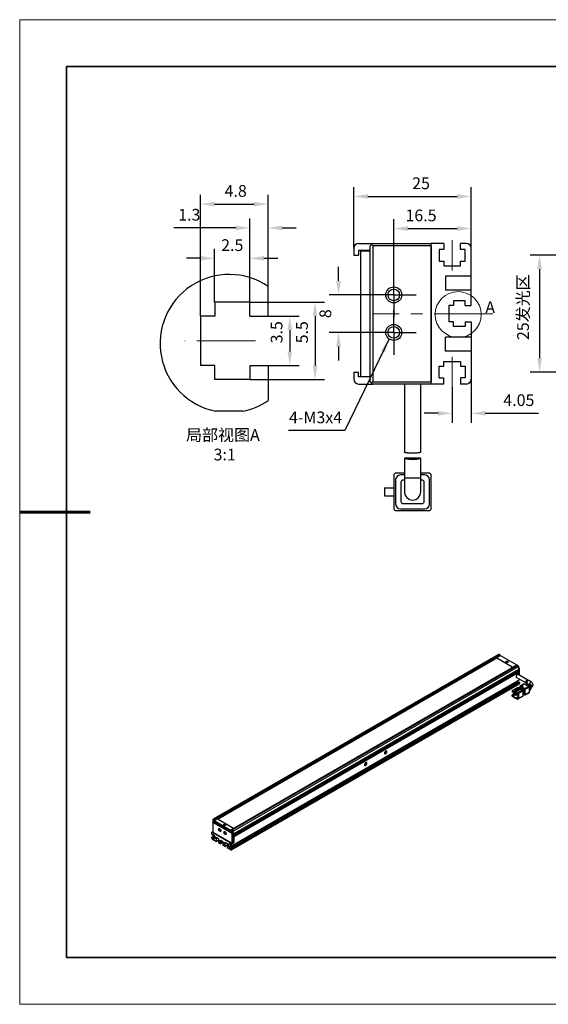
# Model space of a CAD drawing. Units: millimetres. Extents: x 11673 to 11970, y -7568 to -7358.
# Drawn here: x 11673 to 11786, y -7568 to -7358 of the extents above; entities that cross this region are included whole.
import ezdxf

# ---------------------------------------------------------------- set-up
doc = ezdxf.new("R2010")
doc.units = ezdxf.units.MM
doc.header["$LTSCALE"] = 10
doc.header["$PDMODE"] = 34
doc.linetypes.add('CENTER', pattern=[2, 1.25, -0.25, 0.25, -0.25])
doc.layers.add('1轮廓实线层', color=7, linetype='Continuous')
doc.layers.add('FORMAT', color=7, linetype='Continuous')
for name, color, linetype, lineweight in [('2细线层', 4, 'Continuous', 15), ('3中心线层', 1, 'CENTER', 9), ('7标注层', 4, 'Continuous', 5), ('粗实线层', 7, 'Continuous', 35), ('细实线层', 7, 'Continuous', 18)]:
    doc.layers.add(name, color=color, linetype=linetype, lineweight=lineweight)
doc.styles.add('TH-GBD2M', font='calibri.ttf', dxfattribs={"width": 0.8, "height": 2.5})
doc.dimstyles.new('TH-GBD2M', dxfattribs={"dimtxt": 2.5, "dimasz": 3, "dimexe": 2, "dimexo": 0, "dimgap": 1.5, "dimtad": 1, "dimdec": 4, "dimzin": 9, "dimdsep": 46, "dimtxsty": 'TH-GBD2M', "dimcen": 0, "dimclrt": 3, "dimadec": 0, "dimazin": 3, "dimtfac": 1, "dimtdec": 4, "dimtofl": 0, "dimtmove": 0, "dimatfit": 3, "dimfxl": 1, "dimtolj": 1, "dimtzin": 0, "dimarcsym": 0})

# ---------------------------------------------------------------- blocks, each defined once
blk = doc.blocks.new('*X10')
at = {"layer": '粗实线层'}
for p, q in [((-138.5, 95), (-138.5, -95)), ((138.5, 95), (-138.5, 95)), ((-138.5, -95), (138.5, -95))]:
    blk.add_line(p, q, dxfattribs=at)
at = {"layer": '粗实线层', "lineweight": 60}
blk.add_line((-148.5, 0), (-133.5, 0), dxfattribs=at)
at = {"layer": '细实线层'}
for p, q in [((148.5, 105), (-148.5, 105)), ((-148.5, 105), (-148.5, -105)), ((-148.5, -105), (148.5, -105))]:
    blk.add_line(p, q, dxfattribs=at)
blk = doc.blocks.new('*D129')
at = {"layer": '7标注层', "color": 0, "lineweight": -2, "transparency": 16777216}
for p, q in [((11789.66, -7407.98), (11781.7, -7407.98)), ((11783.7, -7410.98), (11783.7, -7429.98)), ((11789.66, -7432.98), (11781.7, -7432.98))]:
    blk.add_line(p, q, dxfattribs=at)
at = {"layer": '7标注层', "color": 0, "transparency": 16777216}
for points in [[(11783.2, -7410.98), (11784.2, -7410.98), (11783.7, -7407.98)], [(11783.2, -7429.98), (11784.2, -7429.98), (11783.7, -7432.98)]]:
    blk.add_solid(points, dxfattribs=at)
at = {"layer": 'Defpoints', "color": 0, "transparency": 16777216}
for p in [(11789.66, -7407.98), (11783.7, -7432.98), (11789.66, -7432.98)]:
    blk.add_point(p, dxfattribs=at)
at = {"layer": '7标注层', "color": 3, "transparency": 16777216, "insert": (11778.92, -7419.1), "char_height": 2.5, "attachment_point": 2, "rotation": 90, "style": 'TH-GBD2M'}
blk.add_mtext('\\A1;25发光区', dxfattribs=at)
blk = doc.blocks.new('*D133')
at = {"layer": '7标注层', "color": 0, "lineweight": -2, "transparency": 16777216}
for p, q in [((11740.85, -7413.48), (11740.85, -7410.48)), ((11748.42, -7416.48), (11738.85, -7416.48)), ((11748.42, -7424.48), (11738.85, -7424.48)), ((11740.85, -7427.48), (11740.85, -7430.48))]:
    blk.add_line(p, q, dxfattribs=at)
at = {"layer": '7标注层', "color": 0, "transparency": 16777216}
for points in [[(11740.35, -7413.48), (11741.35, -7413.48), (11740.85, -7416.48)], [(11740.35, -7427.48), (11741.35, -7427.48), (11740.85, -7424.48)]]:
    blk.add_solid(points, dxfattribs=at)
at = {"layer": 'Defpoints', "color": 0, "transparency": 16777216}
for p in [(11748.42, -7416.48), (11740.85, -7424.48), (11748.42, -7424.48)]:
    blk.add_point(p, dxfattribs=at)
at = {"layer": '7标注层', "color": 3, "transparency": 16777216, "insert": (11736.79, -7420.48), "char_height": 2.5, "attachment_point": 2, "rotation": 90, "style": 'TH-GBD2M'}
blk.add_mtext('\\A1;8', dxfattribs=at)
blk = doc.blocks.new('*D134')
at = {"layer": '7标注层', "color": 0, "lineweight": -2, "transparency": 16777216}
for p, q in [((11744.12, -7406.48), (11744.12, -7393.48)), ((11769.12, -7415.48), (11769.12, -7393.48)), ((11747.12, -7395.48), (11766.12, -7395.48))]:
    blk.add_line(p, q, dxfattribs=at)
at = {"layer": '7标注层', "color": 0, "transparency": 16777216}
for points in [[(11747.12, -7394.98), (11747.12, -7395.98), (11744.12, -7395.48)], [(11766.12, -7394.98), (11766.12, -7395.98), (11769.12, -7395.48)]]:
    blk.add_solid(points, dxfattribs=at)
at = {"layer": 'Defpoints', "color": 0, "transparency": 16777216}
for p in [(11769.12, -7395.48), (11744.12, -7406.48), (11769.12, -7415.48)]:
    blk.add_point(p, dxfattribs=at)
at = {"layer": '7标注层', "color": 3, "transparency": 16777216, "insert": (11758.43, -7391.42), "char_height": 2.5, "attachment_point": 2, "style": 'TH-GBD2M'}
blk.add_mtext('\\A1;25', dxfattribs=at)
blk = doc.blocks.new('*D135')
at = {"layer": '7标注层', "color": 0, "lineweight": -2, "transparency": 16777216}
for p, q in [((11752.62, -7412.28), (11752.62, -7400.33)), ((11769.12, -7415.48), (11769.12, -7400.33)), ((11755.62, -7402.33), (11766.12, -7402.33))]:
    blk.add_line(p, q, dxfattribs=at)
at = {"layer": '7标注层', "color": 0, "transparency": 16777216}
for points in [[(11755.62, -7401.83), (11755.62, -7402.83), (11752.62, -7402.33)], [(11766.12, -7401.83), (11766.12, -7402.83), (11769.12, -7402.33)]]:
    blk.add_solid(points, dxfattribs=at)
at = {"layer": 'Defpoints', "color": 0, "transparency": 16777216}
for p in [(11769.12, -7402.33), (11752.62, -7412.28), (11769.12, -7415.48)]:
    blk.add_point(p, dxfattribs=at)
at = {"layer": '7标注层', "color": 3, "transparency": 16777216, "insert": (11758.43, -7398.27), "char_height": 2.5, "attachment_point": 2, "style": 'TH-GBD2M'}
blk.add_mtext('\\A1;16.5', dxfattribs=at)
blk = doc.blocks.new('*D136')
at = {"layer": '7标注层', "color": 0, "lineweight": -2, "transparency": 16777216}
for p, q in [((11769.12, -7425.48), (11769.12, -7443.73)), ((11765.07, -7436.18), (11765.07, -7443.73)), ((11762.07, -7441.73), (11759.07, -7441.73)), ((11772.12, -7441.73), (11783.45, -7441.73))]:
    blk.add_line(p, q, dxfattribs=at)
at = {"layer": '7标注层', "color": 0, "transparency": 16777216}
for points in [[(11762.07, -7441.23), (11762.07, -7442.23), (11765.07, -7441.73)], [(11772.12, -7441.23), (11772.12, -7442.23), (11769.12, -7441.73)]]:
    blk.add_solid(points, dxfattribs=at)
at = {"layer": 'Defpoints', "color": 0, "transparency": 16777216}
for p in [(11769.12, -7425.48), (11765.07, -7436.18), (11769.12, -7441.73)]:
    blk.add_point(p, dxfattribs=at)
at = {"layer": '7标注层', "color": 3, "transparency": 16777216, "insert": (11779.28, -7437.67), "char_height": 2.5, "attachment_point": 2, "style": 'TH-GBD2M'}
blk.add_mtext('\\A1;4.05', dxfattribs=at)
blk = doc.blocks.new('SW_CENTERMARKSYMBOL_0')
at = {"layer": 'FORMAT', "color": 0}
for p, q in [((0, 2.5), (0, 4.75)), ((0, 0), (0, 2.5)), ((-2.5, 0), (-4.75, 0)), ((0, 0), (-2.5, 0)), ((0, 0), (0, -2.5)), ((0, 0), (2.5, 0)), ((2.5, 0), (4.75, 0)), ((0, -2.5), (0, -4.75))]:
    blk.add_line(p, q, dxfattribs=at)
blk = doc.blocks.new('SW_CENTERMARKSYMBOL_1')
at = {"layer": 'FORMAT', "color": 0}
for p, q in [((0, 2.5), (0, 4.75)), ((0, 0), (0, 2.5)), ((-2.5, 0), (-4.75, 0)), ((0, 0), (-2.5, 0)), ((0, 0), (0, -2.5)), ((0, 0), (2.5, 0)), ((2.5, 0), (4.75, 0)), ((0, -2.5), (0, -4.75))]:
    blk.add_line(p, q, dxfattribs=at)
blk = doc.blocks.new('*D137')
at = {"layer": '7标注层', "color": 0, "lineweight": -2, "transparency": 16777216}
for p, q in [((11721.94, -7418.03), (11737.84, -7418.03)), ((11735.84, -7421.03), (11735.84, -7431.53)), ((11721.94, -7434.53), (11737.84, -7434.53))]:
    blk.add_line(p, q, dxfattribs=at)
at = {"layer": '7标注层', "color": 0, "transparency": 16777216}
for points in [[(11735.34, -7421.03), (11736.34, -7421.03), (11735.84, -7418.03)], [(11735.34, -7431.53), (11736.34, -7431.53), (11735.84, -7434.53)]]:
    blk.add_solid(points, dxfattribs=at)
at = {"layer": 'Defpoints', "color": 0, "transparency": 16777216}
for p in [(11721.94, -7418.03), (11721.94, -7434.53), (11735.84, -7434.53)]:
    blk.add_point(p, dxfattribs=at)
at = {"layer": '7标注层', "color": 3, "transparency": 16777216, "insert": (11731.81, -7424.44), "char_height": 2.5, "attachment_point": 2, "rotation": 90, "style": 'TH-GBD2M'}
blk.add_mtext('\\A1;5.5', dxfattribs=at)
blk = doc.blocks.new('*D138')
at = {"layer": '7标注层', "color": 0, "lineweight": -2, "transparency": 16777216}
for p, q in [((11725.84, -7421.03), (11732.45, -7421.03)), ((11730.45, -7424.03), (11730.45, -7428.53)), ((11725.84, -7431.53), (11732.45, -7431.53))]:
    blk.add_line(p, q, dxfattribs=at)
at = {"layer": '7标注层', "color": 0, "transparency": 16777216}
for points in [[(11729.95, -7424.03), (11730.95, -7424.03), (11730.45, -7421.03)], [(11729.95, -7428.53), (11730.95, -7428.53), (11730.45, -7431.53)]]:
    blk.add_solid(points, dxfattribs=at)
at = {"layer": 'Defpoints', "color": 0, "transparency": 16777216}
for p in [(11725.84, -7421.03), (11725.84, -7431.53), (11730.45, -7431.53)]:
    blk.add_point(p, dxfattribs=at)
at = {"layer": '7标注层', "color": 3, "transparency": 16777216, "insert": (11726.39, -7424.44), "char_height": 2.5, "attachment_point": 2, "rotation": 90, "style": 'TH-GBD2M'}
blk.add_mtext('\\A1;3.5', dxfattribs=at)
blk = doc.blocks.new('*D139')
at = {"layer": '7标注层', "color": 0, "lineweight": -2, "transparency": 16777216}
for p, q in [((11714.44, -7418.03), (11714.44, -7406.67)), ((11721.94, -7418.03), (11721.94, -7406.67)), ((11711.44, -7408.67), (11708.44, -7408.67)), ((11724.94, -7408.67), (11727.94, -7408.67))]:
    blk.add_line(p, q, dxfattribs=at)
at = {"layer": '7标注层', "color": 0, "transparency": 16777216}
for points in [[(11711.44, -7408.17), (11711.44, -7409.17), (11714.44, -7408.67)], [(11724.94, -7408.17), (11724.94, -7409.17), (11721.94, -7408.67)]]:
    blk.add_solid(points, dxfattribs=at)
at = {"layer": 'Defpoints', "color": 0, "transparency": 16777216}
for p in [(11721.94, -7408.67), (11714.44, -7418.03), (11721.94, -7418.03)]:
    blk.add_point(p, dxfattribs=at)
at = {"layer": '7标注层', "color": 3, "transparency": 16777216, "insert": (11718.19, -7404.61), "char_height": 2.5, "attachment_point": 2, "style": 'TH-GBD2M'}
blk.add_mtext('\\A1;2.5', dxfattribs=at)
blk = doc.blocks.new('*D140')
at = {"layer": '7标注层', "color": 0, "lineweight": -2, "transparency": 16777216}
for p, q in [((11721.94, -7418.03), (11721.94, -7400.19)), ((11725.84, -7411.28), (11725.84, -7400.19)), ((11718.94, -7402.19), (11705.76, -7402.19)), ((11728.84, -7402.19), (11731.84, -7402.19))]:
    blk.add_line(p, q, dxfattribs=at)
at = {"layer": '7标注层', "color": 0, "transparency": 16777216}
for points in [[(11718.94, -7401.69), (11718.94, -7402.69), (11721.94, -7402.19)], [(11728.84, -7401.69), (11728.84, -7402.69), (11725.84, -7402.19)]]:
    blk.add_solid(points, dxfattribs=at)
at = {"layer": 'Defpoints', "color": 0, "transparency": 16777216}
for p in [(11725.84, -7402.19), (11725.84, -7411.28), (11721.94, -7418.03)]:
    blk.add_point(p, dxfattribs=at)
at = {"layer": '7标注层', "color": 3, "transparency": 16777216, "insert": (11709.03, -7398.13), "char_height": 2.5, "attachment_point": 2, "style": 'TH-GBD2M'}
blk.add_mtext('\\A1;1.3', dxfattribs=at)
blk = doc.blocks.new('*D141')
at = {"layer": '7标注层', "color": 0, "lineweight": -2, "transparency": 16777216}
for p, q in [((11711.44, -7421.03), (11711.44, -7395.11)), ((11725.84, -7414.67), (11725.84, -7395.11)), ((11714.44, -7397.11), (11722.84, -7397.11))]:
    blk.add_line(p, q, dxfattribs=at)
at = {"layer": '7标注层', "color": 0, "transparency": 16777216}
for points in [[(11714.44, -7396.61), (11714.44, -7397.61), (11711.44, -7397.11)], [(11722.84, -7396.61), (11722.84, -7397.61), (11725.84, -7397.11)]]:
    blk.add_solid(points, dxfattribs=at)
at = {"layer": 'Defpoints', "color": 0, "transparency": 16777216}
for p in [(11725.84, -7397.11), (11725.84, -7414.67), (11711.44, -7421.03)]:
    blk.add_point(p, dxfattribs=at)
at = {"layer": '7标注层', "color": 3, "transparency": 16777216, "insert": (11718.93, -7393.05), "char_height": 2.5, "attachment_point": 2, "style": 'TH-GBD2M'}
blk.add_mtext('\\A1;4.8', dxfattribs=at)

msp = doc.modelspace()

# ---------------------------------------------------------------- linework, layer by layer
at = {"color": 7, "linetype": 'Continuous', "lineweight": 25}
for p, q in [((11774.96705, -7493.19422), (11714.15587, -7528.29977)), ((11714.25586, -7528.30967), (11775.06704, -7493.20412)), ((11714.46799, -7528.43214), (11775.27918, -7493.32659)), ((11775.27918, -7493.48989), (11714.46799, -7528.59544)), ((11774.56499, -7493.98383), (11715.16803, -7528.27297)), ((11777.88836, -7495.90237), (11774.56499, -7493.98383)), ((11775.27918, -7493.32659), (11775.06704, -7493.20412)), ((11775.27918, -7493.32659), (11775.27918, -7493.48989)), ((11775.29332, -7493.41643), (11775.27918, -7493.42459)), ((11778.74396, -7495.40845), (11775.29332, -7493.41643)), ((11718.00352, -7530.47316), (11778.81471, -7495.36761)), ((11779.02684, -7495.49007), (11718.21566, -7530.59562)), ((11718.35708, -7530.84057), (11779.16826, -7495.73502)), ((11779.16826, -7496.38825), (11718.35708, -7531.4938)), ((11718.35708, -7531.73876), (11779.16826, -7496.63321)), ((11779.16826, -7496.79652), (11718.35708, -7531.90207)), ((11718.4985, -7531.57548), (11779.09755, -7496.59239)), ((11778.81471, -7495.36761), (11779.02684, -7495.49007)), ((11779.09755, -7496.59239), (11779.09755, -7496.42907)), ((11779.16826, -7496.63321), (11779.09755, -7496.59239)), ((11779.09755, -7497.00066), (11779.09755, -7496.83734)), ((11779.16826, -7495.73502), (11779.16826, -7496.38825)), ((11779.16826, -7495.89837), (11779.30968, -7495.98001)), ((11779.30968, -7495.98001), (11779.16826, -7496.06165)), ((11779.16826, -7496.22494), (11779.38039, -7496.10248)), ((11779.16826, -7497.46201), (11779.16826, -7496.22494)), ((11779.16826, -7496.63321), (11779.16826, -7496.79652)), ((11779.30968, -7495.98001), (11779.38039, -7496.02083)), ((11779.38039, -7496.02083), (11779.38039, -7496.10248)), ((11779.38039, -7496.10248), (11779.38039, -7497.58447)), ((11778.9137, -7498.9686), (11717.53683, -7534.40071)), ((11717.89039, -7534.4415), (11779.26725, -7499.00939)), ((11779.4511, -7498.54395), (11718.07423, -7533.97606)), ((11718.35708, -7532.14703), (11779.16826, -7497.04148)), ((11779.09755, -7497.00066), (11718.4985, -7531.98375)), ((11778.77407, -7498.04272), (11780.84221, -7499.23664)), ((11778.9137, -7498.9686), (11778.9137, -7498.85418)), ((11779.12581, -7499.09104), (11778.9137, -7498.9686)), ((11779.03152, -7497.42254), (11779.16826, -7497.3436)), ((11779.09755, -7497.00066), (11779.16826, -7497.04148)), ((11781.21501, -7498.64358), (11779.12404, -7497.43649)), ((11779.16826, -7497.04148), (11779.16826, -7497.3436)), ((11779.4511, -7499.11552), (11779.26725, -7499.00939)), ((11779.4511, -7498.43356), (11779.4511, -7498.54395)), ((11781.95247, -7499.0693), (11781.38004, -7498.73885)), ((11718.03281, -7534.8515), (11779.40967, -7499.41939)), ((11718.07423, -7534.54763), (11779.4511, -7499.11552)), ((11779.4511, -7499.32782), (11718.07423, -7534.75994)), ((11777.8884, -7500.88268), (11777.8884, -7501.12764)), ((11778.02982, -7501.20929), (11777.8884, -7501.12764)), ((11779.04048, -7500.18377), (11777.90911, -7500.8369)), ((11777.95911, -7500.84185), (11779.09048, -7500.18872)), ((11778.38337, -7501.08677), (11777.95911, -7500.84185)), ((11778.02982, -7501.04598), (11778.02982, -7501.20929)), ((11778.38337, -7501.25008), (11778.02982, -7501.04598)), ((11778.02982, -7501.20929), (11778.17126, -7501.12763)), ((11778.15973, -7501.13429), (11778.15973, -7501.62424)), ((11778.5955, -7500.96431), (11778.38337, -7501.08677)), ((11778.38337, -7501.08677), (11778.38337, -7501.25008)), ((11778.52479, -7501.16844), (11778.38337, -7501.25008)), ((11778.52479, -7501.16841), (11778.73692, -7501.04595)), ((11778.52479, -7501.16841), (11778.52479, -7501.33172)), ((11778.94906, -7501.41333), (11778.52479, -7501.16841)), ((11778.54247, -7500.60708), (11779.88597, -7499.83149)), ((11778.78996, -7500.74995), (11778.54247, -7500.60708)), ((11778.54247, -7500.9337), (11778.54247, -7500.60708)), ((11778.5955, -7500.96431), (11778.54247, -7500.9337)), ((11778.5955, -7500.96431), (11778.5955, -7501.12759)), ((11778.78996, -7501.07657), (11778.73692, -7501.04595)), ((11778.78996, -7500.74995), (11780.13346, -7499.97436)), ((11778.78996, -7501.07657), (11779.7092, -7500.5459)), ((11778.78996, -7501.07657), (11778.78996, -7500.74995)), ((11780.08043, -7500.76021), (11778.94906, -7501.41333)), ((11779.01977, -7501.53581), (11780.15114, -7500.88268)), ((11779.09048, -7500.18872), (11779.17882, -7500.23972)), ((11779.4511, -7499.11552), (11779.4511, -7499.32782)), ((11779.51474, -7499.94381), (11779.51474, -7500.0458)), ((11780.38398, -7499.40818), (11779.53546, -7499.89803)), ((11779.58545, -7499.90298), (11780.43398, -7499.41314)), ((11779.6738, -7499.95398), (11779.58545, -7499.90298)), ((11779.7092, -7500.5459), (11780.13346, -7500.30098)), ((11779.7092, -7500.5459), (11780.08043, -7500.76021)), ((11780.13346, -7499.97436), (11779.88597, -7499.83149)), ((11779.99201, -7500.38264), (11780.43398, -7500.63779)), ((11780.43398, -7500.63779), (11780.13044, -7500.81301)), ((11780.13346, -7499.97436), (11780.13346, -7500.30098)), ((11780.5754, -7500.47446), (11780.13346, -7500.21934)), ((11780.15114, -7500.88268), (11780.15114, -7502.02584)), ((11780.43398, -7499.41314), (11781.42393, -7499.98462)), ((11780.43398, -7500.63779), (11780.43398, -7501.45433)), ((11780.60269, -7499.46039), (11780.55927, -7499.48546)), ((11781.42393, -7499.98462), (11780.5754, -7500.47446)), ((11780.64611, -7500.59694), (11781.49464, -7500.1071)), ((11780.64611, -7501.7401), (11780.64611, -7500.59694)), ((11780.70268, -7499.47029), (11781.43807, -7499.89483)), ((11781.1618, -7499.44904), (11780.91384, -7499.59219)), ((11781.02324, -7499.34114), (11781.50169, -7499.61734)), ((11781.2118, -7499.454), (11781.77748, -7499.78056)), ((11781.49464, -7500.1071), (11781.49464, -7501.25025)), ((11781.49464, -7501.10561), (11781.53807, -7501.08055)), ((11781.6025, -7499.55915), (11781.49822, -7499.61935)), ((11781.5795, -7500.13977), (11781.5795, -7500.98898)), ((11781.5795, -7500.74521), (11781.82748, -7500.60205)), ((11781.84819, -7499.90303), (11781.84819, -7500.55627)), ((11781.8482, -7500.22558), (11781.95247, -7500.16538)), ((11778.15973, -7501.62424), (11777.8884, -7501.78088)), ((11777.8884, -7502.02584), (11777.8884, -7501.78088)), ((11778.02982, -7501.86252), (11777.8884, -7501.78088)), ((11777.95911, -7502.14831), (11778.94906, -7502.7198)), ((11778.30115, -7501.70588), (11778.02982, -7501.86252)), ((11778.02982, -7502.02583), (11778.43812, -7501.79012)), ((11778.02982, -7502.02583), (11778.02982, -7501.86252)), ((11778.02982, -7502.02583), (11778.87835, -7502.51567)), ((11778.30115, -7501.70588), (11778.15973, -7501.62424)), ((11778.30115, -7501.20262), (11778.30115, -7501.70588)), ((11778.36923, -7501.6197), (11778.69643, -7501.43081)), ((11778.36923, -7501.6197), (11778.36923, -7501.75034)), ((11778.43994, -7501.66052), (11778.36923, -7501.6197)), ((11778.36923, -7501.75034), (11778.43994, -7501.79117)), ((11778.43994, -7501.66052), (11778.76715, -7501.47163)), ((11778.87835, -7501.53808), (11778.43994, -7501.79117)), ((11778.43994, -7501.79117), (11778.43994, -7501.66052)), ((11778.87835, -7501.53582), (11778.52479, -7501.33172)), ((11778.58136, -7501.74216), (11778.87835, -7501.57071)), ((11778.65207, -7501.78298), (11778.58136, -7501.74216)), ((11778.58136, -7501.74216), (11778.58136, -7501.87281)), ((11778.58136, -7501.87281), (11778.65207, -7501.91363)), ((11778.65207, -7501.78298), (11778.87835, -7501.65236)), ((11778.95099, -7501.74107), (11778.65207, -7501.91363)), ((11778.65207, -7501.91363), (11778.65207, -7501.78298)), ((11778.87835, -7501.69913), (11778.87835, -7501.53582)), ((11779.01977, -7501.78077), (11778.87835, -7501.69913)), ((11778.87835, -7502.35236), (11779.14968, -7502.19573)), ((11779.01977, -7502.434), (11778.87835, -7502.35236)), ((11778.87835, -7502.35236), (11778.87835, -7502.51567)), ((11778.99905, -7502.72475), (11780.13042, -7502.07162)), ((11779.01977, -7501.78077), (11779.01977, -7501.53581)), ((11779.2911, -7501.62413), (11779.01977, -7501.78077)), ((11780.15114, -7502.02584), (11779.01977, -7502.67897)), ((11779.01977, -7502.434), (11779.2911, -7502.27737)), ((11779.01977, -7502.434), (11779.01977, -7502.67897)), ((11779.14968, -7502.19573), (11779.14968, -7501.70577)), ((11779.2911, -7502.27737), (11779.14968, -7502.19573)), ((11779.2911, -7502.27737), (11779.2911, -7501.62413)), ((11780.43398, -7501.45433), (11780.15114, -7501.61761)), ((11780.22182, -7501.57681), (11780.5754, -7501.78093)), ((11780.6254, -7501.78588), (11781.47393, -7501.29604)), ((11781.49464, -7501.25025), (11780.64611, -7501.7401)), ((11714.11444, -7528.88125), (11714.11444, -7528.39134)), ((11714.25586, -7528.30967), (11714.46799, -7528.43214)), ((11714.46799, -7528.59544), (11714.46799, -7528.43214)), ((11715.16803, -7528.27297), (11718.49139, -7530.19151)), ((11715.16803, -7528.27297), (11715.16803, -7528.2893)), ((11715.16803, -7528.2893), (11718.47725, -7530.19968)), ((11714.11444, -7528.88125), (11714.04373, -7529.00373)), ((11714.11444, -7528.88125), (11714.04373, -7528.92209)), ((11714.04373, -7529.00373), (11714.04373, -7528.92209)), ((11718.14494, -7531.37131), (11714.04373, -7529.00373)), ((11714.04373, -7529.00373), (11714.04373, -7531.04508)), ((11714.11444, -7528.88125), (11714.18515, -7528.84043)), ((11718.21566, -7531.24884), (11714.11444, -7528.88125)), ((11714.46799, -7528.59544), (11714.32657, -7528.5138)), ((11714.32657, -7528.5138), (11714.32657, -7528.92207)), ((11714.32657, -7528.92207), (11714.34071, -7528.91391)), ((11714.32657, -7528.92207), (11714.34071, -7528.93024)), ((11714.41143, -7528.56279), (11714.34071, -7528.60362)), ((11714.34071, -7528.93024), (11714.34071, -7528.60362)), ((11714.34071, -7528.60362), (11718.1308, -7530.79159)), ((11714.46799, -7529.00371), (11718.00352, -7531.04473)), ((11718.00352, -7530.63646), (11718.00352, -7530.47316)), ((11718.21566, -7530.59562), (11718.00352, -7530.47316)), ((11713.83159, -7531.0859), (11714.04373, -7530.96344)), ((11713.83159, -7531.52683), (11713.83159, -7531.0859)), ((11718.07423, -7533.53512), (11713.83159, -7531.0859)), ((11713.83159, -7531.52683), (11714.01544, -7531.63296)), ((11713.83159, -7532.09841), (11714.36899, -7531.78818)), ((11713.83159, -7532.31071), (11713.83159, -7532.09841)), ((11714.01544, -7532.20454), (11713.83159, -7532.09841)), ((11713.97302, -7532.55566), (11714.82154, -7533.0455)), ((11714.01544, -7531.46966), (11714.369, -7531.67376)), ((11714.01544, -7531.63296), (11714.01544, -7531.46966)), ((11714.01544, -7531.63296), (11714.15689, -7531.55131)), ((11714.01544, -7532.20454), (11714.51042, -7531.9188)), ((11714.01544, -7532.36785), (11714.51042, -7532.08211)), ((11714.01544, -7532.36785), (11714.01544, -7532.20454)), ((11714.369, -7532.57195), (11714.01544, -7532.36785)), ((11714.04373, -7531.04508), (11718.14494, -7533.41266)), ((11714.369, -7531.67376), (11714.369, -7531.83707)), ((11714.369, -7531.83707), (11714.51042, -7531.91871)), ((11714.51042, -7532.32701), (11714.369, -7532.40865)), ((11714.369, -7532.40865), (11714.369, -7532.57195)), ((11714.51042, -7532.49029), (11714.369, -7532.40865)), ((11714.51042, -7531.91871), (11714.51042, -7532.49029)), ((11714.82154, -7532.14731), (11715.24581, -7532.39223)), ((11714.82154, -7533.0455), (11714.82154, -7532.14731)), ((11715.24581, -7532.39223), (11715.24581, -7533.29043)), ((11718.00352, -7530.63646), (11718.14495, -7530.7181)), ((11718.1308, -7530.79159), (11718.14495, -7530.78343)), ((11718.1308, -7530.79159), (11718.1308, -7531.11821)), ((11718.1308, -7531.11821), (11718.14495, -7531.11005)), ((11718.14495, -7531.12638), (11718.1308, -7531.11821)), ((11718.14494, -7531.37131), (11718.21566, -7531.24884)), ((11718.28637, -7531.37131), (11718.14494, -7531.37131)), ((11718.14494, -7533.41266), (11718.14494, -7531.37131)), ((11718.14495, -7531.12638), (11718.14495, -7530.7181)), ((11718.28637, -7531.20802), (11718.21566, -7531.24884)), ((11718.28637, -7531.37131), (11718.21566, -7531.24884)), ((11718.28637, -7531.37131), (11718.4985, -7531.24885)), ((11718.28637, -7533.41266), (11718.28637, -7531.37131)), ((11718.35708, -7530.84057), (11718.35708, -7531.4938)), ((11718.35708, -7531.90207), (11718.35708, -7531.73876)), ((11718.35708, -7533.37184), (11718.35708, -7532.14703)), ((11718.4985, -7531.24885), (11718.4985, -7533.2902)), ((11715.24581, -7532.80058), (11714.82154, -7533.0455)), ((11715.24581, -7533.29043), (11715.70543, -7533.55576)), ((11715.56401, -7532.85355), (11715.70543, -7532.93519)), ((11715.56401, -7533.26182), (11715.56401, -7532.85355)), ((11716.05906, -7532.97603), (11715.56401, -7533.26182)), ((11715.70543, -7533.34346), (11715.56401, -7533.26182)), ((11715.70543, -7532.77188), (11716.2004, -7533.05762)), ((11715.70543, -7532.93519), (11715.70543, -7532.77188)), ((11715.84687, -7532.85354), (11715.70543, -7532.93519)), ((11716.2004, -7533.05772), (11715.70543, -7533.34346)), ((11716.24292, -7533.24547), (11715.70543, -7533.55576)), ((11715.70543, -7533.34346), (11715.70543, -7533.55576)), ((11716.2004, -7533.22093), (11716.2004, -7533.05762)), ((11716.34182, -7533.30257), (11716.2004, -7533.22093)), ((11716.34182, -7533.54756), (11716.2004, -7533.6292)), ((11716.2004, -7533.6292), (11716.2004, -7533.8415)), ((11716.2004, -7533.6292), (11716.34182, -7533.71084)), ((11716.2004, -7533.8415), (11716.66002, -7534.10684)), ((11716.34182, -7533.30257), (11716.34182, -7533.71084)), ((11716.66002, -7533.20864), (11717.08429, -7533.45356)), ((11716.66002, -7534.10684), (11716.66002, -7533.20864)), ((11717.08428, -7533.86191), (11716.66002, -7534.10684)), ((11717.08429, -7533.45356), (11717.08429, -7534.35176)), ((11717.08429, -7534.35176), (11717.93281, -7534.8416)), ((11717.53683, -7533.66582), (11717.39541, -7533.58418)), ((11717.39541, -7534.15576), (11717.39541, -7533.58418)), ((11717.39541, -7534.15576), (11717.89047, -7533.86997)), ((11717.39541, -7534.15576), (11717.53683, -7534.2374)), ((11717.53683, -7533.50251), (11717.89039, -7533.70661)), ((11717.53683, -7533.50251), (11717.53683, -7533.66582)), ((11717.53683, -7533.66582), (11717.67828, -7533.58417)), ((11717.53683, -7534.2374), (11718.03189, -7533.95161)), ((11717.53683, -7534.2374), (11717.53683, -7534.40071)), ((11717.89039, -7534.60481), (11717.53683, -7534.40071)), ((11717.89039, -7533.70661), (11717.89039, -7533.86992)), ((11718.07423, -7533.97606), (11717.89039, -7533.86992)), ((11717.89039, -7534.60481), (11717.89039, -7534.4415)), ((11717.89039, -7534.4415), (11718.07423, -7534.54763)), ((11718.35708, -7533.37184), (11718.07423, -7533.53512)), ((11718.07423, -7533.97606), (11718.07423, -7533.53512)), ((11718.07423, -7534.75994), (11718.07423, -7534.54763)), ((11718.14494, -7533.41266), (11718.28637, -7533.41266)), ((11718.28637, -7533.41266), (11718.4985, -7533.2902))]:
    msp.add_line(p, q, dxfattribs=at)
at = {"color": 8, "linetype": 'Continuous', "lineweight": 25}
for p, q in [((11780.61784, -7499.51927), (11780.70268, -7499.47029)), ((11780.94313, -7499.6091), (11781.2118, -7499.454)), ((11781.43807, -7499.89483), (11781.35323, -7499.94381)), ((11781.49464, -7500.18876), (11781.5795, -7500.13977)), ((11781.5795, -7500.98898), (11781.49464, -7501.03796)), ((11781.77748, -7499.78056), (11781.49628, -7499.9429)), ((11781.56698, -7500.06538), (11781.84819, -7499.90303)), ((11781.84819, -7500.55627), (11781.5795, -7500.71138))]:
    msp.add_line(p, q, dxfattribs=at)
at = {"color": 7, "linetype": 'Continuous', "lineweight": 25, "flags": 128}
for points in [[(11776.56611, -7494.86964), (11776.50541, -7494.8172), (11776.4841, -7494.75534), (11776.50541, -7494.69348), (11776.56611, -7494.64104), (11776.65695, -7494.606), (11776.7641, -7494.5937), (11776.87125, -7494.606), (11776.96209, -7494.64104), (11777.02278, -7494.69348), (11777.0441, -7494.75534), (11777.02278, -7494.8172), (11776.96209, -7494.86964), (11776.87125, -7494.90468), (11776.7641, -7494.91698), (11776.65694, -7494.90468), (11776.56611, -7494.86964)], [(11779.12404, -7497.43649), (11779.04376, -7497.4209), (11778.94906, -7497.45382), (11778.85435, -7497.53024), (11778.77406, -7497.63855), (11778.72041, -7497.76223), (11778.70157, -7497.88248)], [(11778.70157, -7497.88248), (11778.72041, -7497.98097), (11778.77406, -7498.04271), (11778.77407, -7498.04272)], [(11751.13855, -7513.92492), (11751.11917, -7513.82361), (11751.06399, -7513.7601), (11750.9814, -7513.74405), (11750.88399, -7513.77792), (11750.78657, -7513.85653), (11750.70399, -7513.96792), (11750.64881, -7514.09515), (11750.62943, -7514.21882), (11750.64881, -7514.32013), (11750.70399, -7514.38364), (11750.78657, -7514.39968), (11750.88399, -7514.36582), (11750.9814, -7514.28721), (11751.06399, -7514.17582), (11751.11917, -7514.04859), (11751.13855, -7513.92492)], [(11750.64236, -7514.11887), (11750.66464, -7514.14154), (11750.70364, -7514.14911), (11750.74964, -7514.13312), (11750.79564, -7514.096), (11750.83464, -7514.0434), (11750.8607, -7513.98332), (11750.86985, -7513.92492)], [(11750.86985, -7513.92492), (11750.8607, -7513.87708), (11750.83464, -7513.84709), (11750.80385, -7513.83912)], [(11746.89591, -7516.37414), (11746.87653, -7516.27284), (11746.82135, -7516.20933), (11746.73876, -7516.19328), (11746.64135, -7516.22714), (11746.54393, -7516.30575), (11746.46135, -7516.41715), (11746.40617, -7516.54437), (11746.38679, -7516.66805), (11746.40617, -7516.76935), (11746.46135, -7516.83286), (11746.54393, -7516.84891), (11746.64135, -7516.81505), (11746.73876, -7516.73644), (11746.82135, -7516.62504), (11746.87653, -7516.49782), (11746.89591, -7516.37414)], [(11746.39972, -7516.56809), (11746.422, -7516.59076), (11746.461, -7516.59834), (11746.507, -7516.58235), (11746.553, -7516.54522), (11746.592, -7516.49262), (11746.61806, -7516.43254), (11746.62721, -7516.37414)], [(11746.62721, -7516.37414), (11746.61806, -7516.3263), (11746.592, -7516.29631), (11746.56121, -7516.28835)], [(11715.76907, -7530.73463), (11715.75077, -7530.83031), (11715.69865, -7530.89029), (11715.62065, -7530.90545), (11715.52865, -7530.87347), (11715.43665, -7530.79922), (11715.35865, -7530.69401), (11715.30653, -7530.57386), (11715.28823, -7530.45705), (11715.30653, -7530.36138), (11715.35865, -7530.30139), (11715.43665, -7530.28624), (11715.52865, -7530.31822), (11715.62065, -7530.39246), (11715.69865, -7530.49767), (11715.75077, -7530.61783), (11715.76907, -7530.73463)], [(11715.54327, -7530.32717), (11715.47575, -7530.30633), (11715.40693, -7530.31971), (11715.36095, -7530.37263), (11715.3448, -7530.45705), (11715.36095, -7530.56012), (11715.40693, -7530.66614), (11715.47575, -7530.75897), (11715.55693, -7530.82448), (11715.63811, -7530.85269), (11715.70693, -7530.83932), (11715.75292, -7530.7864), (11715.76862, -7530.71754)], [(11716.46203, -7529.56698), (11716.40133, -7529.51454), (11716.38002, -7529.45269), (11716.40133, -7529.39083), (11716.46203, -7529.33839), (11716.55287, -7529.30335), (11716.66002, -7529.29104), (11716.76717, -7529.30335), (11716.85801, -7529.33839), (11716.91871, -7529.39083), (11716.94002, -7529.45269), (11716.91871, -7529.51454), (11716.85801, -7529.56698), (11716.76717, -7529.60202), (11716.66002, -7529.61433), (11716.55287, -7529.60202), (11716.46203, -7529.56698)], [(11716.90044, -7531.38776), (11716.88214, -7531.48344), (11716.83002, -7531.54342), (11716.75202, -7531.55857), (11716.66002, -7531.52659), (11716.56802, -7531.45235), (11716.49002, -7531.34714), (11716.4379, -7531.22699), (11716.4196, -7531.11018), (11716.4379, -7531.0145), (11716.49002, -7530.95452), (11716.56802, -7530.93937), (11716.66002, -7530.97135), (11716.75202, -7531.04559), (11716.83002, -7531.1508), (11716.88214, -7531.27095), (11716.90044, -7531.38776)], [(11716.67464, -7530.9803), (11716.60713, -7530.95946), (11716.53831, -7530.97283), (11716.49232, -7531.02576), (11716.47617, -7531.11018), (11716.49232, -7531.21324), (11716.53831, -7531.31926), (11716.60713, -7531.41209), (11716.68831, -7531.4776), (11716.76948, -7531.50582), (11716.83831, -7531.49245), (11716.88429, -7531.43952), (11716.89999, -7531.37066)]]:
    msp.add_lwpolyline(points, dxfattribs=at)
at = {"color": 8, "linetype": 'Continuous', "lineweight": 25, "flags": 128}
for points in [[(11781.95187, -7499.06896), (11781.87219, -7499.05371), (11781.77748, -7499.08663), (11781.68278, -7499.16306), (11781.60249, -7499.27136), (11781.54884, -7499.39505), (11781.53, -7499.51529), (11781.54139, -7499.59443)], [(11782.02497, -7500.00514), (11782.00613, -7499.88489), (11781.95248, -7499.76121), (11781.87219, -7499.6529), (11781.77748, -7499.57648), (11781.68278, -7499.54356), (11781.6025, -7499.55915)]]:
    msp.add_lwpolyline(points, dxfattribs=at)
at = {"color": 7, "linetype": 'Continuous', "lineweight": 25}
for centre, radius, start, end in [((11775.00846, -7493.2859), 0.1006, 54.3823847, 114.3068416), ((11776.7641, -7495.17945), 0.3949, 55.6731301, 124.3271046), ((11776.7641, -7495.07146), 0.20969, 54.4520392, 125.5472461), ((11778.86122, -7495.74899), 0.30736, 2.6055487, 57.3945747), ((11777.93151, -7500.87569), 0.04367, 50.7978702, 189.2128815), ((11779.06119, -7500.22961), 0.0503, 54.3822944, 114.3079083), ((11779.35429, -7499.33918), 0.09748, 304.6231185, 6.6886262), ((11779.55785, -7499.93682), 0.04367, 50.7978702, 189.2128815), ((11779.99762, -7500.88967), 0.15368, 2.6052928, 57.3947073), ((11780.40469, -7499.45402), 0.0503, 54.3822944, 114.3079083), ((11780.49259, -7500.60392), 0.15368, 2.6052928, 57.3947073), ((11780.6441, -7499.55207), 0.10059, 54.3821055, 114.307752), ((11781.18251, -7499.49488), 0.0503, 54.3822569, 114.3061116), ((11781.34112, -7500.11408), 0.15368, 2.6052928, 57.3947073), ((11781.27245, -7500.15375), 0.30736, 2.6055052, 57.3945566), ((11781.48268, -7501.00033), 0.09748, 304.6237501, 6.6886848), ((11781.69468, -7499.91002), 0.15368, 2.6049299, 57.3947005), ((11781.79919, -7500.56167), 0.0493, 305.0141443, 6.299671), ((11778.04192, -7502.01885), 0.15368, 182.6061127, 237.3938874), ((11778.86625, -7501.54279), 0.15368, 2.6052928, 57.3947073), ((11778.97666, -7502.68596), 0.04367, 230.7963589, 9.2143928), ((11780.10473, -7502.03242), 0.04687, 303.2362748, 8.0747797), ((11780.60301, -7501.74709), 0.04367, 230.7963589, 9.2143928), ((11781.44681, -7501.25619), 0.0482, 304.237077, 7.0739775), ((11714.20065, -7528.37736), 0.08734, 50.7965744, 189.2139926), ((11716.66002, -7529.87679), 0.3949, 55.6729723, 124.3269494), ((11716.66002, -7529.76883), 0.20971, 54.4561414, 125.5440015), ((11718.05003, -7530.85454), 0.30736, 2.6055487, 57.3945747), ((11714.13864, -7532.29674), 0.30736, 182.6055294, 237.3944707), ((11717.98802, -7534.77392), 0.08734, 230.7967777, 9.2137892)]:
    msp.add_arc(centre, radius, start, end, dxfattribs=at)
at = {"color": 8, "linetype": 'Continuous', "lineweight": 25}
msp.add_arc((11781.8599, -7500.02698), 0.16651, 303.7763633, 7.5362688, dxfattribs=at)
at = {"color": 7, "linetype": 'Continuous', "lineweight": 25}
for points, knots in [([(11780.9798, -7499.22663), (11780.95324, -7499.23593), (11780.90039, -7499.25443), (11780.84151, -7499.24308), (11780.80269, -7499.20159), (11780.78845, -7499.14183), (11780.78539, -7499.0688), (11780.79293, -7498.98479), (11780.82214, -7498.87194), (11780.87319, -7498.76464), (11780.94542, -7498.67811), (11781.03075, -7498.62441), (11781.11889, -7498.6069), (11781.19732, -7498.62729), (11781.25113, -7498.66835), (11781.26381, -7498.70926), (11781.26778, -7498.72208)], [0, 0, 0, 0, 0.076933191, 0.15311979, 0.231222016, 0.31077621, 0.341605833, 0.418439844, 0.495189406, 0.573994692, 0.653174583, 0.729992277, 0.806263687, 0.884303298, 0.963763535, 1, 1, 1, 1]), ([(11781.37789, -7498.7428), (11781.36344, -7498.7342), (11781.32608, -7498.71198), (11781.24714, -7498.71679), (11781.15894, -7498.75582), (11781.08121, -7498.83016), (11781.02212, -7498.92879), (11780.98385, -7499.04115), (11780.96917, -7499.13166), (11780.96808, -7499.17786), (11780.96777, -7499.19073)], [0, 0, 0, 0, 0.091120523, 0.235475082, 0.378853295, 0.518642984, 0.657218816, 0.799383455, 0.94412246, 1, 1, 1, 1]), ([(11781.95066, -7500.16365), (11781.96232, -7500.15775), (11782.02345, -7500.12682), (11782.11693, -7500.04787), (11782.22253, -7499.92207), (11782.29185, -7499.76609), (11782.31273, -7499.58684), (11782.27226, -7499.40501), (11782.17408, -7499.24535), (11782.06327, -7499.13491), (11781.9779, -7499.08851), (11781.94917, -7499.07289)], [0, 0, 0, 0, 0.027707684, 0.145250247, 0.26619006, 0.389708118, 0.518394784, 0.658700784, 0.793060195, 0.930347575, 1, 1, 1, 1]), ([(11780.96777, -7499.19073), (11780.96982, -7499.2198), (11780.97393, -7499.2779), (11780.99463, -7499.32546), (11781.01871, -7499.33451), (11781.02548, -7499.33705)], [0, 0, 0, 0, 0.418663105, 0.836843447, 1, 1, 1, 1]), ([(11781.62326, -7499.54556), (11781.62377, -7499.54482), (11781.62562, -7499.54217), (11781.61835, -7499.55102), (11781.60347, -7499.55824), (11781.60161, -7499.55915)], [0, 0, 0, 0, 0.251197127, 0.906157307, 1, 1, 1, 1])]:
    msp.add_open_spline(points, degree=3, knots=knots, dxfattribs=at)
at = {"layer": '1轮廓实线层'}
for p, q in [((11744.12063, -7406.48093), (11744.12063, -7407.98093)), ((11745.12063, -7405.48093), (11748.12063, -7405.48093)), ((11747.62063, -7405.98093), (11747.87063, -7405.73093)), ((11747.62063, -7434.98093), (11747.62063, -7405.98093)), ((11748.12063, -7405.48093), (11747.87063, -7405.73093)), ((11747.87063, -7405.73093), (11748.12063, -7405.98093)), ((11748.12063, -7405.48093), (11760.62063, -7405.48093)), ((11748.12063, -7405.98093), (11748.12063, -7434.98093)), ((11760.62063, -7405.98093), (11748.12063, -7405.98093)), ((11763.32063, -7405.48093), (11760.62063, -7405.48093)), ((11760.62063, -7435.48093), (11760.62063, -7405.48093)), ((11760.62063, -7405.98093), (11760.62063, -7434.98093)), ((11763.32063, -7405.48093), (11763.32063, -7406.78093)), ((11766.82063, -7406.78093), (11766.82063, -7405.48093)), ((11768.12063, -7405.48093), (11766.82063, -7405.48093)), ((11769.12063, -7412.48093), (11769.12063, -7406.48093)), ((11744.12063, -7407.98093), (11745.12063, -7407.98093)), ((11747.62063, -7406.98093), (11745.12063, -7406.98093)), ((11745.12063, -7406.98093), (11745.12063, -7407.98093)), ((11745.62063, -7433.88093), (11745.62063, -7407.08093)), ((11745.62063, -7407.08093), (11747.62063, -7407.08093)), ((11763.32063, -7406.78093), (11762.32063, -7406.78093)), ((11762.32063, -7406.78093), (11762.32063, -7409.28093)), ((11767.82063, -7406.78093), (11766.82063, -7406.78093)), ((11767.82063, -7409.28093), (11767.82063, -7406.78093)), ((11762.32063, -7409.28093), (11763.32063, -7409.28093)), ((11763.32063, -7409.28093), (11763.32063, -7410.28093)), ((11763.32063, -7410.28093), (11766.82063, -7410.28093)), ((11766.82063, -7410.28093), (11766.82063, -7409.28093)), ((11766.82063, -7409.28093), (11767.82063, -7409.28093)), ((11769.12063, -7412.48093), (11763.62063, -7412.48093)), ((11763.62063, -7412.48093), (11763.62063, -7415.48093)), ((11725.84324, -7421.03393), (11725.84324, -7414.67229)), ((11769.12063, -7415.48093), (11763.62063, -7415.48093)), ((11769.12063, -7418.73093), (11769.12063, -7415.48093)), ((11721.94324, -7418.03393), (11714.44324, -7418.03393)), ((11714.44324, -7418.03393), (11714.44324, -7421.03393)), ((11721.94324, -7421.03393), (11721.94324, -7418.03393)), ((11765.32063, -7418.73093), (11764.32063, -7418.73093)), ((11764.32063, -7418.73093), (11764.32063, -7422.23093)), ((11767.82063, -7417.73093), (11765.32063, -7417.73093)), ((11765.32063, -7417.73093), (11765.32063, -7418.73093)), ((11767.82063, -7418.73093), (11767.82063, -7417.73093)), ((11767.82063, -7418.73093), (11769.12063, -7418.73093)), ((11714.44324, -7421.03393), (11711.44324, -7421.03393)), ((11711.44324, -7421.03393), (11711.44324, -7431.53393)), ((11721.94324, -7421.03393), (11725.84324, -7421.03393)), ((11765.32063, -7422.23093), (11764.32063, -7422.23093)), ((11765.32063, -7423.23093), (11765.32063, -7422.23093)), ((11767.82063, -7423.23093), (11765.32063, -7423.23093)), ((11767.82063, -7422.23093), (11767.82063, -7423.23093)), ((11767.82063, -7422.23093), (11769.12063, -7422.23093)), ((11769.12063, -7422.23093), (11769.12063, -7425.48093)), ((11769.12063, -7425.48093), (11763.62063, -7425.48093)), ((11763.62063, -7428.48093), (11763.62063, -7425.48093)), ((11769.12063, -7428.48093), (11763.62063, -7428.48093)), ((11769.12063, -7428.48093), (11769.12063, -7434.48093)), ((11714.44324, -7431.53393), (11711.44324, -7431.53393)), ((11714.44324, -7434.53393), (11714.44324, -7431.53393)), ((11721.94324, -7431.53393), (11721.94324, -7434.53393)), ((11721.94324, -7431.53393), (11725.84324, -7431.53393)), ((11725.84324, -7431.53393), (11725.84324, -7439.01511)), ((11762.32063, -7434.18093), (11762.32063, -7431.68093)), ((11762.32063, -7431.68093), (11763.32063, -7431.68093)), ((11763.32063, -7430.68093), (11766.82063, -7430.68093)), ((11763.32063, -7431.68093), (11763.32063, -7430.68093)), ((11766.82063, -7430.68093), (11766.82063, -7431.68093)), ((11766.82063, -7431.68093), (11767.82063, -7431.68093)), ((11767.82063, -7431.68093), (11767.82063, -7434.18093)), ((11744.12063, -7432.98093), (11744.12063, -7434.48093)), ((11744.12063, -7432.98093), (11745.12063, -7432.98093)), ((11745.12063, -7433.98093), (11745.12063, -7432.98093)), ((11747.62063, -7433.98093), (11745.12063, -7433.98093)), ((11745.62063, -7433.88093), (11747.62063, -7433.88093)), ((11721.94324, -7434.53393), (11714.44324, -7434.53393)), ((11745.12063, -7435.48093), (11748.12063, -7435.48093)), ((11747.62063, -7434.98093), (11747.87063, -7435.23093)), ((11748.12063, -7434.98093), (11747.87063, -7435.23093)), ((11747.87063, -7435.23093), (11748.12063, -7435.48093)), ((11748.12063, -7434.98093), (11760.62063, -7434.98093)), ((11760.62063, -7435.48093), (11748.12063, -7435.48093)), ((11754.87063, -7435.48093), (11754.87063, -7450.0334)), ((11758.37063, -7450.03387), (11758.37063, -7435.48093)), ((11763.32063, -7435.48093), (11760.62063, -7435.48093)), ((11762.32063, -7434.18093), (11763.32063, -7434.18093)), ((11763.32063, -7435.48093), (11763.32063, -7434.18093)), ((11766.82063, -7434.18093), (11766.82063, -7435.48093)), ((11767.82063, -7434.18093), (11766.82063, -7434.18093)), ((11768.12063, -7435.48093), (11766.82063, -7435.48093)), ((11720.46047, -7441.28393), (11714.62652, -7441.28393)), ((11754.87063, -7451.30951), (11754.87063, -7455.48093)), ((11758.32859, -7451.30052), (11754.90767, -7451.30052)), ((11758.37063, -7455.48093), (11758.37063, -7451.30699)), ((11752.62063, -7454.98093), (11752.62063, -7461.98093)), ((11754.87063, -7454.48093), (11753.12063, -7454.48093)), ((11754.87063, -7454.88093), (11754.02063, -7454.88093)), ((11760.12063, -7454.48093), (11758.37063, -7454.48093)), ((11759.22063, -7454.88093), (11758.37063, -7454.88093)), ((11760.62063, -7461.98093), (11760.62063, -7454.98093)), ((11753.02063, -7455.88093), (11753.02063, -7461.08093)), ((11754.12063, -7456.48093), (11754.12063, -7460.48093)), ((11754.87063, -7455.98093), (11754.62063, -7455.98093)), ((11754.87063, -7455.48093), (11754.87063, -7458.48093)), ((11754.87063, -7455.48093), (11758.37063, -7455.48093)), ((11758.37063, -7458.48093), (11758.37063, -7455.48093)), ((11758.62063, -7455.98093), (11758.37063, -7455.98093)), ((11759.12063, -7460.48093), (11759.12063, -7456.48093)), ((11760.22063, -7461.08093), (11760.22063, -7455.88093)), ((11750.62063, -7457.60593), (11750.62063, -7459.35593)), ((11750.62063, -7457.60593), (11752.62063, -7457.60593)), ((11750.62063, -7459.35593), (11752.62063, -7459.35593)), ((11754.62063, -7460.98093), (11758.62063, -7460.98093)), ((11753.12063, -7462.48093), (11760.12063, -7462.48093)), ((11754.02063, -7462.08093), (11759.22063, -7462.08093))]:
    msp.add_line(p, q, dxfattribs=at)
at = {"layer": '1轮廓实线层', "flags": 128}
msp.add_lwpolyline([(11754.87063, -7458.48093), (11755.00384, -7459.15063), (11755.38319, -7459.71837), (11755.95093, -7460.09772), (11756.62063, -7460.23093), (11757.29032, -7460.09772), (11757.85806, -7459.71837), (11758.23742, -7459.15063), (11758.37063, -7458.48093), (11758.37063, -7458.48093)], dxfattribs=at)
at = {"layer": '1轮廓实线层'}
for centre, radius in [((11752.62063, -7416.48093), 1.7), ((11752.62063, -7416.48093), 1.25), ((11752.62063, -7424.48093), 1.7), ((11752.62063, -7424.48093), 1.25)]:
    msp.add_circle(centre, radius, dxfattribs=at)
for centre, radius, start, end in [((11745.12063, -7406.48093), 1, 90, 180), ((11768.12063, -7406.48093), 1, 0, 90), ((11717.5435, -7426.8437), 14.7319, 55.7097254, 258.5797498), ((11745.12063, -7434.48093), 1, 180, 270), ((11768.12063, -7434.48093), 1, 270, 0), ((11717.54349, -7426.84369), 14.73191, 281.4202565, 304.2902718), ((11753.12063, -7454.98093), 0.5, 90, 180), ((11754.02063, -7455.88093), 1, 90, 180), ((11759.22063, -7455.88093), 1, 0, 90), ((11760.12063, -7454.98093), 0.5, 0, 90), ((11754.62063, -7456.48093), 0.5, 90, 180), ((11758.62063, -7456.48093), 0.5, 0, 90), ((11754.02063, -7461.08093), 1, 180, 270), ((11754.62063, -7460.48093), 0.5, 180, 270), ((11758.62063, -7460.48093), 0.5, 270, 0), ((11759.22063, -7461.08093), 1, 270, 0), ((11753.12063, -7461.98093), 0.5, 180, 270), ((11760.12063, -7461.98093), 0.5, 270, 0)]:
    msp.add_arc(centre, radius, start, end, dxfattribs=at)
for points, knots in [([(11758.3646, -7450.03387), (11758.36544, -7450.03583), (11758.36774, -7450.04113), (11758.3191, -7450.06133), (11758.22534, -7450.09037), (11758.08404, -7450.12488), (11757.90218, -7450.16068), (11757.68078, -7450.19513), (11757.42976, -7450.22455), (11757.15299, -7450.24689), (11756.8653, -7450.25998), (11756.56955, -7450.26327), (11756.28055, -7450.25668), (11755.9995, -7450.24072), (11755.73824, -7450.21684), (11755.49859, -7450.18632), (11755.29005, -7450.15178), (11755.11619, -7450.11565), (11754.984, -7450.08143), (11754.90156, -7450.0535), (11754.86592, -7450.03681), (11754.87327, -7450.03387), (11754.87446, -7450.0334)], [0, 0, 0, 0, 0.030011048, 0.081310516, 0.134033651, 0.186518316, 0.240470426, 0.293882809, 0.348860861, 0.401927174, 0.456588054, 0.5087087, 0.562366775, 0.614084174, 0.667274032, 0.719518056, 0.773225455, 0.826390373, 0.881081699, 0.93444715, 0.989420982, 1, 1, 1, 1]), ([(11754.89004, -7451.30951), (11754.88439, -7451.31003), (11754.85907, -7451.3124), (11755.00539, -7451.36003), (11755.32097, -7451.42874), (11755.80139, -7451.49434), (11756.37227, -7451.53008), (11756.9672, -7451.52651), (11757.51744, -7451.48593), (11757.97619, -7451.41847), (11758.26844, -7451.35103), (11758.39669, -7451.30661), (11758.36476, -7451.30696), (11758.36192, -7451.30699)], [0, 0, 0, 0, 0.029855145, 0.133911531, 0.240299302, 0.348632102, 0.456366986, 0.562231745, 0.667260186, 0.773307602, 0.881180286, 0.98944659, 1, 1, 1, 1])]:
    msp.add_open_spline(points, degree=3, knots=knots, dxfattribs=at)
at = {"layer": '2细线层'}
msp.add_circle((11766.35405, -7420.66752), 4.91063, dxfattribs=at)
at = {"layer": '3中心线层'}
for p, q in [((11765.07063, -7411.28093), (11765.07063, -7404.78093)), ((11773.73773, -7420.48093), (11748.05171, -7420.48093)), ((11723.1492, -7426.28393), (11708.08389, -7426.28393)), ((11765.07063, -7429.68093), (11765.07063, -7436.18093))]:
    msp.add_line(p, q, dxfattribs=at)

# ---------------------------------------------------------------- block references
for name, p in [('SW_CENTERMARKSYMBOL_0', (11752.62063, -7416.48093)), ('SW_CENTERMARKSYMBOL_1', (11752.62063, -7424.48093))]:
    msp.add_blockref(name, p, dxfattribs=at)
at = {"layer": '7标注层'}
msp.add_blockref('*X10', (11821.38701, -7462.77778), dxfattribs=at)

# ---------------------------------------------------------------- texts
at = {"layer": '7标注层', "color": 3, "char_height": 2.5, "attachment_point": 2, "style": 'TH-GBD2M'}
for s, insert in [('A', (11773.17094, -7417.8615)), ('\\A1;4-M3{\\Famgdt|c0;x\\Famgdt|c134;4}', (11735.95625, -7441.34847)), ('{\\fSimSun|b0|i0|c134|p2;局部视图}A  {\\fSimSun|b0|i0|c134|p2;3:1}', (11716.58152, -7445.10514))]:
    msp.add_mtext(s, dxfattribs=dict(at, insert=insert))

# ---------------------------------------------------------------- dimensions: what is measured, and where the dimension line sits
at = {"layer": '7标注层'}
for base, p1, p2, override, picture, middle in [((11769.12063, -7395.48093), (11744.12063, -7406.48093), (11769.12063, -7415.48093), {"dimtdec": 2, "dimtzin": 12}, '*D134', (11758.4339, -7395.48093)), ((11725.84324, -7397.10891), (11711.44324, -7421.03393), (11725.84324, -7414.67229), {"dimlfac": 0.333333, "dimtdec": 2, "dimtzin": 12}, '*D141', (11718.93012, -7397.10891)), ((11725.84324, -7402.19096), (11721.94324, -7418.03393), (11725.84324, -7411.28393), {"dimlfac": 0.333333, "dimtdec": 2, "dimtzin": 12}, '*D140', (11709.02908, -7402.19096)), ((11769.12063, -7402.33273), (11752.62063, -7412.28093), (11769.12063, -7415.48093), {"dimtdec": 2, "dimtzin": 12}, '*D135', (11758.4339, -7402.33273)), ((11721.94324, -7408.6728), (11714.44324, -7418.03393), (11721.94324, -7418.03393), {"dimlfac": 0.333333, "dimtdec": 2, "dimtzin": 12}, '*D139', (11718.19324, -7408.6728)), ((11769.12063, -7441.73339), (11765.07063, -7436.18093), (11769.12063, -7425.48093), {"dimtdec": 2, "dimtzin": 12}, '*D136', (11779.28447, -7441.73339))]:
    dim = msp.add_linear_dim(base=base, p1=p1, p2=p2, dimstyle='TH-GBD2M', override=override, dxfattribs=at)
    dim.commit()
    dim.dimension.update_dxf_attribs({"geometry": picture, "text_midpoint": middle, "dimtype": 160})
dim = msp.add_linear_dim(base=(11783.69523, -7432.98093), p1=(11789.65981, -7407.98093), p2=(11789.65981, -7432.98093), angle=90, text='<>发光区', dimstyle='TH-GBD2M', override={"dimtdec": 2, "dimtzin": 12}, dxfattribs=at)
dim.commit()
dim.dimension.update_dxf_attribs({"geometry": '*D129', "text_midpoint": (11783.69523, -7419.0954), "dimtype": 160})
for base, p1, p2, override, picture, middle in [((11740.8484, -7424.48093), (11748.42063, -7416.48093), (11748.42063, -7424.48093), {"dimtdec": 2, "dimtzin": 12}, '*D133', (11740.8484, -7420.48093)), ((11735.84324, -7434.53393), (11721.94324, -7418.03393), (11721.94324, -7434.53393), {"dimlfac": 0.333333, "dimtdec": 2, "dimtzin": 12}, '*D137', (11735.84324, -7424.4373)), ((11730.44841, -7431.53393), (11725.84324, -7421.03393), (11725.84324, -7431.53393), {"dimlfac": 0.333333, "dimtdec": 2, "dimtzin": 12}, '*D138', (11730.44841, -7424.4373))]:
    dim = msp.add_linear_dim(base=base, p1=p1, p2=p2, angle=90, dimstyle='TH-GBD2M', override=override, dxfattribs=at)
    dim.commit()
    dim.dimension.update_dxf_attribs({"geometry": picture, "text_midpoint": middle, "dimtype": 160})

# ---------------------------------------------------------------- leaders
msp.add_leader([(11751.63648, -7425.86615), (11742.19205, -7445.41), (11730.17228, -7445.41)], dimstyle='TH-GBD2M', override={"dimgap": 1.5, "dimtad": 0}, dxfattribs=at)

doc.saveas('drawing.dxf')
